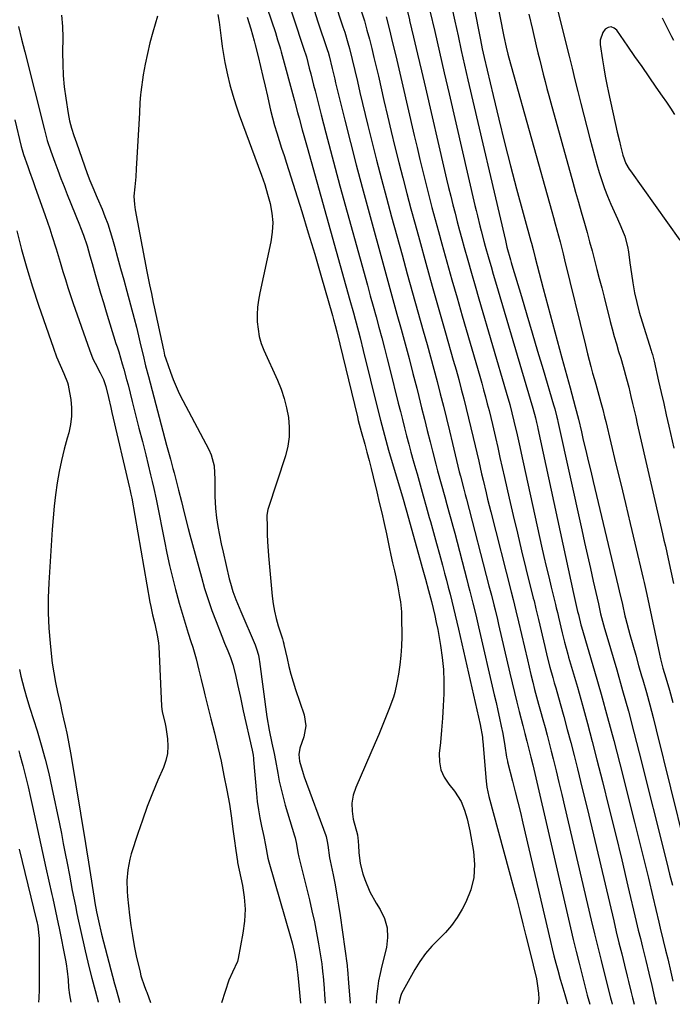
# Model space of a CAD drawing. Units: inches. Extents: x 1895532 to 1900894, y 469572 to 474908.
# Drawn here: x 1897680 to 1897910, y 469582 to 469930 of the extents above; entities that cross this region are included whole.
import ezdxf

# ---------------------------------------------------------------- set-up
doc = ezdxf.new("R2010")
doc.units = ezdxf.units.IN
doc.header["$MEASUREMENT"] = 0
doc.layers.add('7', color=7, linetype='Continuous')
doc.layers.add('8', color=7, linetype='Continuous')

msp = doc.modelspace()

# ---------------------------------------------------------------- linework, layer by layer
at = {"layer": '7', "color": 18}
for points in [[(1897781.95, 469963.67, 1894), (1897793.98, 469927.11, 1894), (1897794.59, 469925.21, 1894), (1897795.72, 469921.38, 1894), (1897796.25, 469919.46, 1894), (1897797.24, 469915.59, 1894), (1897798.17, 469911.71, 1894), (1897799.05, 469907.81, 1894), (1897799.95, 469903.92, 1894), (1897800.87, 469900.03, 1894), (1897801.8, 469896.15, 1894), (1897802.76, 469892.27, 1894), (1897804.14, 469886.69, 1894), (1897805.83, 469880.03, 1894), (1897807.54, 469873.38, 1894), (1897809.31, 469866.74, 1894), (1897811.1, 469860.11, 1894), (1897814.81, 469846.65, 1894), (1897816.66, 469839.94, 1894), (1897818.53, 469833.23, 1894), (1897820.4, 469826.52, 1894), (1897822.29, 469819.81, 1894), (1897823.62, 469815.08, 1894), (1897824.83, 469810.74, 1894), (1897826.01, 469806.39, 1894), (1897827.17, 469802.03, 1894), (1897828.3, 469797.66, 1894), (1897829.4, 469793.29, 1894), (1897830.49, 469788.91, 1894), (1897831.56, 469784.53, 1894), (1897832.61, 469780.15, 1894), (1897834.99, 469770.15, 1894), (1897835.37, 469768.61, 1894), (1897836.59, 469764.04, 1894), (1897837.1, 469762.15, 1894), (1897837.55, 469760.45, 1894), (1897845.47, 469729.96, 1894), (1897845.91, 469728.26, 1894), (1897846.35, 469726.56, 1894), (1897847.2, 469723.15, 1894), (1897847.62, 469721.44, 1894), (1897848.44, 469718.02, 1894), (1897848.85, 469716.31, 1894), (1897852.86, 469699.09, 1894), (1897853.66, 469695.7, 1894), (1897854.47, 469692.31, 1894), (1897855.31, 469688.93, 1894), (1897856.15, 469685.55, 1894), (1897857.39, 469680.65, 1894), (1897858.12, 469677.86, 1894), (1897858.86, 469675.08, 1894), (1897859.56, 469672.31, 1894), (1897860.24, 469669.53, 1894), (1897860.89, 469666.75, 1894), (1897874.16, 469609.31, 1894), (1897875.15, 469605.12, 1894), (1897876.16, 469600.94, 1894), (1897877.21, 469596.76, 1894), (1897878.29, 469592.59, 1894), (1897880.13, 469585.57, 1894), (1897881.04, 469582.39, 1894)], [(1897835.4, 469958.21, 1882), (1897842.45, 469922.47, 1882), (1897843.09, 469919.37, 1882), (1897843.79, 469916.27, 1882), (1897846.91, 469902.83, 1882), (1897848.88, 469894.57, 1882), (1897850.91, 469886.33, 1882), (1897853.03, 469878.11, 1882), (1897855.21, 469869.91, 1882), (1897860.23, 469851.48, 1882), (1897860.43, 469850.74, 1882), (1897861.02, 469848.52, 1882), (1897861.8, 469845.55, 1882), (1897864.59, 469834.78, 1882), (1897866.2, 469828.66, 1882), (1897867.83, 469822.54, 1882), (1897869.49, 469816.43, 1882), (1897871.18, 469810.33, 1882), (1897873.53, 469801.9, 1882), (1897874.13, 469799.7, 1882), (1897874.73, 469797.5, 1882), (1897875.88, 469793.08, 1882), (1897876.98, 469788.66, 1882), (1897878.05, 469784.22, 1882), (1897878.73, 469781.34, 1882), (1897879.6, 469777.69, 1882), (1897880.47, 469774.03, 1882), (1897881.34, 469770.37, 1882), (1897882.21, 469766.71, 1882), (1897891.01, 469729.73, 1882), (1897891.39, 469728.12, 1882), (1897892.49, 469723.27, 1882), (1897893.41, 469719.29, 1882), (1897893.6, 469718.54, 1882), (1897895.18, 469712.75, 1882), (1897896.18, 469709.1, 1882), (1897897.2, 469705.46, 1882), (1897898.23, 469701.83, 1882), (1897899.28, 469698.2, 1882), (1897899.72, 469696.7, 1882), (1897900.97, 469692.31, 1882), (1897902.19, 469687.92, 1882), (1897903.34, 469683.51, 1882), (1897904.46, 469679.08, 1882), (1897919.58, 469617.79, 1882)], [(1897829.25, 469948.48, 1884), (1897833.42, 469929.12, 1884), (1897834.55, 469923.94, 1884), (1897835.7, 469918.76, 1884), (1897836.87, 469913.59, 1884), (1897838.06, 469908.42, 1884), (1897851.25, 469851.67, 1884), (1897851.8, 469849.39, 1884), (1897853.05, 469844.84, 1884), (1897853.3, 469843.99, 1884), (1897853.55, 469843.14, 1884), (1897856.88, 469831.97, 1884), (1897858.8, 469825.53, 1884), (1897860.71, 469819.1, 1884), (1897862.63, 469812.67, 1884), (1897864.54, 469806.23, 1884), (1897868.24, 469793.8, 1884), (1897868.66, 469792.33, 1884), (1897869.41, 469789.38, 1884), (1897869.59, 469788.63, 1884), (1897869.76, 469787.89, 1884), (1897878.19, 469749.72, 1884), (1897879.2, 469745.17, 1884), (1897880.21, 469740.62, 1884), (1897881.23, 469736.08, 1884), (1897882.25, 469731.53, 1884), (1897884.04, 469723.61, 1884), (1897884.3, 469722.43, 1884), (1897884.83, 469720.09, 1884), (1897885.53, 469717.45, 1884), (1897886.25, 469714.81, 1884), (1897887, 469712.19, 1884), (1897890.5, 469700.26, 1884), (1897892.59, 469692.98, 1884), (1897894.62, 469685.68, 1884), (1897896.57, 469678.35, 1884), (1897898.45, 469671.01, 1884), (1897908.17, 469632.21, 1884), (1897909.15, 469628.26, 1884), (1897910.13, 469624.31, 1884)], [(1897771.55, 469945.31, 1898), (1897780.54, 469918.17, 1898), (1897780.63, 469917.89, 1898), (1897781.06, 469916.47, 1898), (1897782.1, 469912.49, 1898), (1897782.61, 469910.51, 1898), (1897783.63, 469906.53, 1898), (1897784.13, 469904.54, 1898), (1897786.3, 469896, 1898), (1897787.91, 469889.74, 1898), (1897789.54, 469883.5, 1898), (1897791.21, 469877.26, 1898), (1897792.91, 469871.03, 1898), (1897802.57, 469835.95, 1898), (1897803.59, 469832.25, 1898), (1897804.61, 469828.55, 1898), (1897805.63, 469824.84, 1898), (1897806.64, 469821.14, 1898), (1897807.64, 469817.43, 1898), (1897808.63, 469813.72, 1898), (1897809.58, 469810, 1898), (1897810.52, 469806.28, 1898), (1897813.49, 469794.35, 1898), (1897814.22, 469791.45, 1898), (1897814.95, 469788.56, 1898), (1897815.69, 469785.67, 1898), (1897816.43, 469782.78, 1898), (1897817.19, 469779.89, 1898), (1897817.96, 469777.01, 1898), (1897818.76, 469774.14, 1898), (1897819.57, 469771.27, 1898), (1897820.11, 469769.36, 1898), (1897821.2, 469765.53, 1898), (1897822.29, 469761.71, 1898), (1897823.36, 469757.88, 1898), (1897824.43, 469754.05, 1898), (1897824.83, 469752.59, 1898), (1897825.9, 469748.74, 1898), (1897826.95, 469744.9, 1898), (1897828, 469741.04, 1898), (1897829.03, 469737.19, 1898), (1897829.77, 469734.42, 1898), (1897830.43, 469731.95, 1898), (1897831.08, 469729.48, 1898), (1897831.72, 469727, 1898), (1897832.35, 469724.52, 1898), (1897832.97, 469722.04, 1898), (1897833.58, 469719.56, 1898), (1897834.17, 469717.07, 1898), (1897834.74, 469714.58, 1898), (1897842.37, 469681.02, 1898), (1897843.12, 469676.56, 1898), (1897843.2, 469675.81, 1898), (1897843.27, 469675.06, 1898), (1897844.48, 469660.98, 1898), (1897844.73, 469658.95, 1898), (1897845.45, 469655.63, 1898), (1897854.1, 469623.54, 1898), (1897855.24, 469619.27, 1898), (1897856.35, 469614.99, 1898), (1897857.43, 469610.71, 1898), (1897858.49, 469606.42, 1898), (1897860.17, 469599.51, 1898), (1897861.06, 469596.08, 1898), (1897862.21, 469591.28, 1898), (1897862.46, 469589.65, 1898), (1897862.92, 469586.26, 1898), (1897863.04, 469584.1, 1898), (1897862.77, 469582.46, 1898)], [(1897866.9, 469944.15, 1876), (1897872.69, 469920.84, 1876), (1897873.72, 469916.69, 1876), (1897874.75, 469912.53, 1876), (1897875.77, 469908.38, 1876), (1897876.79, 469904.22, 1876), (1897877.82, 469900.07, 1876), (1897878.87, 469895.92, 1876), (1897879.96, 469891.78, 1876), (1897881.06, 469887.65, 1876), (1897883.53, 469878.5, 1876), (1897884.35, 469875.67, 1876), (1897885.24, 469872.86, 1876), (1897886.24, 469870.09, 1876), (1897887.3, 469867.34, 1876), (1897888.48, 469864.52, 1876), (1897889.59, 469861.91, 1876), (1897890.73, 469859.31, 1876), (1897891.9, 469856.71, 1876), (1897893.35, 469853.29, 1876), (1897894.36, 469849.59, 1876), (1897894.66, 469847.68, 1876), (1897895.12, 469843.82, 1876), (1897895.68, 469839.97, 1876), (1897896.19, 469836.79, 1876), (1897896.83, 469833.3, 1876), (1897897.58, 469829.83, 1876), (1897898.47, 469826.39, 1876), (1897899.47, 469822.99, 1876), (1897902.66, 469812.93, 1876), (1897902.8, 469812.46, 1876), (1897903.08, 469811.53, 1876), (1897903.46, 469810.11, 1876), (1897903.69, 469809.16, 1876), (1897905.27, 469802.15, 1876), (1897906.17, 469798.16, 1876), (1897907.07, 469794.18, 1876), (1897907.96, 469790.19, 1876), (1897908.86, 469786.21, 1876), (1897910.6, 469778.48, 1876)], [(1897816.01, 469935.37, 1888), (1897817.46, 469929.52, 1888), (1897817.49, 469929.37, 1888), (1897818.9, 469923.43, 1888), (1897820.29, 469917.49, 1888), (1897821.68, 469911.54, 1888), (1897823.06, 469905.6, 1888), (1897829.8, 469876.43, 1888), (1897830.51, 469873.4, 1888), (1897831.23, 469870.37, 1888), (1897831.97, 469867.35, 1888), (1897832.72, 469864.33, 1888), (1897833.49, 469861.31, 1888), (1897834.27, 469858.3, 1888), (1897835.08, 469855.29, 1888), (1897835.9, 469852.29, 1888), (1897836.75, 469849.25, 1888), (1897838.02, 469844.73, 1888), (1897839.29, 469840.21, 1888), (1897840.59, 469835.7, 1888), (1897841.9, 469831.19, 1888), (1897851.56, 469798.2, 1888), (1897852.79, 469793.84, 1888), (1897853.55, 469790.93, 1888), (1897854.27, 469787.99, 1888), (1897855.37, 469783.12, 1888), (1897856.32, 469778.88, 1888), (1897856.79, 469776.76, 1888), (1897864.04, 469743.95, 1888), (1897864.85, 469740.31, 1888), (1897865.68, 469736.68, 1888), (1897866.54, 469733.05, 1888), (1897867.41, 469729.43, 1888), (1897868.9, 469723.29, 1888), (1897869.17, 469722.19, 1888), (1897869.58, 469720.54, 1888), (1897869.84, 469719.44, 1888), (1897869.97, 469718.88, 1888), (1897871.27, 469713.29, 1888), (1897872.07, 469710.07, 1888), (1897873.24, 469705.8, 1888), (1897873.54, 469704.74, 1888), (1897876.62, 469694.15, 1888), (1897878.43, 469687.78, 1888), (1897880.2, 469681.4, 1888), (1897881.89, 469675, 1888), (1897883.54, 469668.59, 1888), (1897885.47, 469660.93, 1888), (1897887.76, 469651.7, 1888), (1897890.03, 469642.46, 1888), (1897892.26, 469633.22, 1888), (1897894.46, 469623.97, 1888), (1897897.39, 469611.53, 1888), (1897898.12, 469608.5, 1888), (1897898.84, 469605.46, 1888), (1897899.58, 469602.43, 1888), (1897900.75, 469597.71, 1888), (1897901.81, 469593.34, 1888), (1897902.86, 469588.96, 1888), (1897903.88, 469584.58, 1888), (1897904.37, 469582.31, 1888)], [(1897694.75, 469931.21, 1908), (1897695.11, 469927.25, 1908), (1897695.22, 469923.26, 1908), (1897695.12, 469917.97, 1908), (1897695.15, 469913.93, 1908), (1897695.33, 469909.91, 1908), (1897695.71, 469905.89, 1908), (1897696.23, 469901.89, 1908), (1897697.06, 469896.56, 1908), (1897697.58, 469893.92, 1908), (1897698.28, 469891.33, 1908), (1897699.11, 469888.76, 1908), (1897699.54, 469887.49, 1908), (1897699.98, 469886.22, 1908), (1897703.81, 469875.37, 1908), (1897704.73, 469872.89, 1908), (1897705.76, 469870.44, 1908), (1897707.34, 469866.79, 1908), (1897709.02, 469862.82, 1908), (1897710.06, 469860.21, 1908), (1897711.04, 469857.58, 1908), (1897711.91, 469854.9, 1908), (1897712.71, 469852.21, 1908), (1897713.4, 469849.72, 1908), (1897714.49, 469845.76, 1908), (1897715.57, 469841.79, 1908), (1897716.65, 469837.83, 1908), (1897717.72, 469833.86, 1908), (1897720.32, 469824.18, 1908), (1897721.13, 469821.12, 1908), (1897721.9, 469818.04, 1908), (1897722.64, 469814.96, 1908), (1897723.51, 469811.23, 1908), (1897724.4, 469807.49, 1908), (1897725.35, 469803.77, 1908), (1897731.8, 469779.48, 1908), (1897732.67, 469776.22, 1908), (1897733.11, 469774.59, 1908), (1897734, 469771.33, 1908), (1897734.44, 469769.71, 1908), (1897735.3, 469766.44, 1908), (1897736.01, 469763.71, 1908), (1897737, 469759.69, 1908), (1897737.47, 469757.68, 1908), (1897738.17, 469754.76, 1908), (1897739.34, 469750.14, 1908), (1897739.96, 469747.84, 1908), (1897744.05, 469732.93, 1908), (1897745.2, 469728.97, 1908), (1897746.44, 469725.05, 1908), (1897747.79, 469721.16, 1908), (1897749.22, 469717.3, 1908), (1897751.21, 469712.15, 1908), (1897752.22, 469709.63, 1908), (1897753.35, 469706.99, 1908), (1897754.31, 469704.62, 1908), (1897755.13, 469702.21, 1908), (1897756.12, 469698.52, 1908), (1897756.83, 469695.12, 1908), (1897757.79, 469690.47, 1908), (1897758.3, 469688.15, 1908), (1897758.81, 469685.83, 1908), (1897761.96, 469671.91, 1908), (1897762.27, 469670.24, 1908), (1897762.43, 469668.98, 1908), (1897762.46, 469668.55, 1908), (1897763.47, 469656.7, 1908), (1897763.77, 469653.79, 1908), (1897764.16, 469650.9, 1908), (1897764.66, 469648.03, 1908), (1897765.24, 469645.16, 1908), (1897766.05, 469641.52, 1908), (1897766.69, 469638.42, 1908), (1897767.49, 469633.91, 1908), (1897767.82, 469632.54, 1908), (1897775.63, 469605.6, 1908), (1897776.06, 469604.04, 1908), (1897776.8, 469600.91, 1908), (1897777.48, 469597.34, 1908), (1897778.09, 469592.58, 1908), (1897778.43, 469588.99, 1908), (1897778.98, 469582.76, 1908)], [(1897749.82, 469931.43, 1904), (1897750.32, 469928.73, 1904), (1897750.45, 469927.82, 1904), (1897751, 469923.03, 1904), (1897751.37, 469920.19, 1904), (1897751.8, 469917.35, 1904), (1897752.32, 469914.54, 1904), (1897753.25, 469910.14, 1904), (1897754.13, 469906.57, 1904), (1897755.1, 469903.03, 1904), (1897756.21, 469899.53, 1904), (1897757.42, 469896.06, 1904), (1897765.28, 469874.8, 1904), (1897766.43, 469871.44, 1904), (1897767.41, 469868.02, 1904), (1897768.27, 469864.74, 1904), (1897768.9, 469861.38, 1904), (1897769.21, 469858.01, 1904), (1897769.04, 469854.63, 1904), (1897768.56, 469851.24, 1904), (1897764.67, 469833.27, 1904), (1897764.21, 469830.72, 1904), (1897763.89, 469828.15, 1904), (1897763.77, 469825.57, 1904), (1897763.77, 469822.98, 1904), (1897764.02, 469820.41, 1904), (1897764.46, 469817.89, 1904), (1897765.19, 469815.44, 1904), (1897766.11, 469813.03, 1904), (1897770.88, 469802.44, 1904), (1897772.16, 469799.24, 1904), (1897773.27, 469795.98, 1904), (1897774.11, 469792.65, 1904), (1897774.77, 469789.26, 1904), (1897775.05, 469785.86, 1904), (1897775.01, 469782.48, 1904), (1897774.5, 469779.14, 1904), (1897773.67, 469775.82, 1904), (1897767.59, 469757.17, 1904), (1897767.5, 469756.88, 1904), (1897767.34, 469756.3, 1904), (1897767.19, 469755.42, 1904), (1897767.16, 469754.82, 1904), (1897767.22, 469750.45, 1904), (1897767.28, 469747.97, 1904), (1897767.38, 469745.49, 1904), (1897767.73, 469740.54, 1904), (1897769.04, 469726.21, 1904), (1897769.37, 469723.57, 1904), (1897769.81, 469720.96, 1904), (1897770.43, 469718.38, 1904), (1897771.17, 469715.83, 1904), (1897772.65, 469711.25, 1904), (1897772.94, 469710.25, 1904), (1897773.13, 469709.48, 1904), (1897773.18, 469709.22, 1904), (1897774.29, 469704.23, 1904), (1897774.94, 469701.49, 1904), (1897775.65, 469698.77, 1904), (1897776.45, 469696.07, 1904), (1897777.29, 469693.38, 1904), (1897780.28, 469684.43, 1904), (1897780.87, 469680.51, 1904), (1897780.12, 469676.62, 1904), (1897778.75, 469672.71, 1904), (1897778.42, 469670.39, 1904), (1897778.67, 469668.08, 1904), (1897779.9, 469663.72, 1904), (1897780.31, 469662.56, 1904), (1897787.91, 469641.89, 1904), (1897788.05, 469641.48, 1904), (1897788.46, 469639.77, 1904), (1897788.65, 469638.46, 1904), (1897789.27, 469633.98, 1904), (1897789.47, 469632.91, 1904), (1897790.49, 469627.94, 1904), (1897791.18, 469624.39, 1904), (1897791.83, 469620.83, 1904), (1897792.41, 469617.26, 1904), (1897792.95, 469613.68, 1904), (1897795.43, 469596.04, 1904), (1897795.5, 469595.56, 1904), (1897795.6, 469594.6, 1904), (1897795.95, 469589.89, 1904), (1897796.49, 469582.7, 1904)], [(1897783.3, 469934.51, 1896), (1897785.04, 469929.23, 1896), (1897788.51, 469918.74, 1896), (1897788.71, 469918.12, 1896), (1897789.08, 469916.86, 1896), (1897790.18, 469912.41, 1896), (1897791.08, 469908.59, 1896), (1897791.39, 469907.31, 1896), (1897794.65, 469894.12, 1896), (1897796.62, 469886.26, 1896), (1897798.64, 469878.41, 1896), (1897800.71, 469870.57, 1896), (1897802.82, 469862.75, 1896), (1897808.71, 469841.3, 1896), (1897810.14, 469836.09, 1896), (1897811.57, 469830.89, 1896), (1897813.01, 469825.68, 1896), (1897814.46, 469820.48, 1896), (1897815.88, 469815.27, 1896), (1897817.28, 469810.06, 1896), (1897818.65, 469804.83, 1896), (1897819.99, 469799.6, 1896), (1897820.72, 469796.71, 1896), (1897821.72, 469792.73, 1896), (1897822.72, 469788.74, 1896), (1897823.72, 469784.75, 1896), (1897824.72, 469780.76, 1896), (1897825.56, 469777.38, 1896), (1897826.73, 469772.78, 1896), (1897827.35, 469770.49, 1896), (1897828.61, 469765.92, 1896), (1897829.87, 469761.35, 1896), (1897830.64, 469758.57, 1896), (1897831.33, 469756.04, 1896), (1897832.02, 469753.51, 1896), (1897832.69, 469750.98, 1896), (1897833.37, 469748.44, 1896), (1897837.64, 469732.19, 1896), (1897838.18, 469730.1, 1896), (1897838.72, 469728.01, 1896), (1897839.78, 469723.83, 1896), (1897840.81, 469719.64, 1896), (1897841.8, 469715.45, 1896), (1897847.35, 469691.46, 1896), (1897847.97, 469688.71, 1896), (1897848.59, 469685.96, 1896), (1897849.18, 469683.21, 1896), (1897849.76, 469680.46, 1896), (1897850.32, 469677.77, 1896), (1897851.1, 469673.51, 1896), (1897851.7, 469669.44, 1896), (1897851.96, 469668.11, 1896), (1897852.01, 469667.89, 1896), (1897853.79, 469660.98, 1896), (1897854.72, 469657.3, 1896), (1897855.64, 469653.62, 1896), (1897856.53, 469649.93, 1896), (1897857.41, 469646.24, 1896), (1897867.17, 469604.44, 1896), (1897867.77, 469601.91, 1896), (1897868.39, 469599.39, 1896), (1897869.04, 469596.87, 1896), (1897869.71, 469594.36, 1896), (1897870.59, 469591.14, 1896), (1897871.1, 469589.34, 1896), (1897872.16, 469585.76, 1896), (1897873.16, 469582.42, 1896)], [(1897800.57, 469932.4, 1892), (1897801.53, 469929.19, 1892), (1897802.43, 469925.96, 1892), (1897803.29, 469922.72, 1892), (1897804.11, 469919.47, 1892), (1897804.91, 469916.22, 1892), (1897805.69, 469912.96, 1892), (1897806.45, 469909.7, 1892), (1897808.42, 469901.11, 1892), (1897809.69, 469895.64, 1892), (1897810.99, 469890.17, 1892), (1897812.31, 469884.7, 1892), (1897813.66, 469879.24, 1892), (1897815.04, 469873.8, 1892), (1897816.45, 469868.35, 1892), (1897817.9, 469862.92, 1892), (1897819.38, 469857.5, 1892), (1897820.91, 469851.94, 1892), (1897823.18, 469843.75, 1892), (1897825.47, 469835.56, 1892), (1897827.78, 469827.38, 1892), (1897830.11, 469819.2, 1892), (1897832.89, 469809.47, 1892), (1897833.84, 469806.09, 1892), (1897834.78, 469802.7, 1892), (1897835.69, 469799.31, 1892), (1897836.58, 469795.91, 1892), (1897837.44, 469792.5, 1892), (1897838.28, 469789.09, 1892), (1897839.1, 469785.68, 1892), (1897839.9, 469782.25, 1892), (1897841.83, 469773.85, 1892), (1897842.87, 469769.38, 1892), (1897843.39, 469767.14, 1892), (1897844.45, 469762.68, 1892), (1897844.99, 469760.45, 1892), (1897846.11, 469755.99, 1892), (1897853.3, 469727.74, 1892), (1897853.96, 469725.1, 1892), (1897854.94, 469721.14, 1892), (1897855.89, 469717.17, 1892), (1897859.01, 469703.79, 1892), (1897859.63, 469701.19, 1892), (1897860.26, 469698.59, 1892), (1897860.91, 469695.99, 1892), (1897861.57, 469693.4, 1892), (1897862.26, 469690.81, 1892), (1897862.95, 469688.23, 1892), (1897863.65, 469685.65, 1892), (1897864.47, 469682.71, 1892), (1897865.23, 469679.95, 1892), (1897865.98, 469677.19, 1892), (1897866.7, 469674.42, 1892), (1897867.4, 469671.64, 1892), (1897868.1, 469668.87, 1892), (1897869.12, 469664.7, 1892), (1897870.14, 469660.54, 1892), (1897871.14, 469656.36, 1892), (1897872.12, 469652.19, 1892), (1897881.51, 469611.97, 1892), (1897882.64, 469607.21, 1892), (1897883.79, 469602.46, 1892), (1897884.97, 469597.71, 1892), (1897886.17, 469592.97, 1892), (1897888.3, 469584.64, 1892), (1897888.75, 469582.92, 1892), (1897888.89, 469582.36, 1892)], [(1897824.66, 469932.76, 1886), (1897826.33, 469925.44, 1886), (1897828, 469918.13, 1886), (1897829.68, 469910.81, 1886), (1897831.37, 469903.5, 1886), (1897840.51, 469864.06, 1886), (1897840.94, 469862.26, 1886), (1897841.37, 469860.46, 1886), (1897842.26, 469856.86, 1886), (1897842.72, 469855.07, 1886), (1897843.67, 469851.49, 1886), (1897844.16, 469849.7, 1886), (1897845.42, 469845.21, 1886), (1897846.18, 469842.53, 1886), (1897846.96, 469839.85, 1886), (1897847.74, 469837.17, 1886), (1897860.96, 469792.54, 1886), (1897861.86, 469789.16, 1886), (1897862.23, 469787.55, 1886), (1897862.54, 469786.14, 1886), (1897862.69, 469785.44, 1886), (1897875.26, 469727.24, 1886), (1897876, 469723.98, 1886), (1897876.73, 469720.9, 1886), (1897877.01, 469719.74, 1886), (1897877.91, 469716.13, 1886), (1897878, 469715.81, 1886), (1897878.09, 469715.49, 1886), (1897882.68, 469699.84, 1886), (1897885.02, 469691.68, 1886), (1897887.3, 469683.51, 1886), (1897889.49, 469675.31, 1886), (1897891.61, 469667.09, 1886), (1897896.79, 469646.58, 1886), (1897898.44, 469639.99, 1886), (1897900.07, 469633.39, 1886), (1897901.66, 469626.79, 1886), (1897903.24, 469620.18, 1886), (1897905.35, 469611.3, 1886), (1897905.86, 469609.13, 1886), (1897906.91, 469604.8, 1886), (1897907.74, 469601.44, 1886), (1897908.5, 469598.31, 1886), (1897909.6, 469593.61, 1886), (1897910.29, 469590.47, 1886)], [(1897859.56, 469931.49, 1878), (1897860.82, 469926.12, 1878), (1897862.15, 469920.43, 1878), (1897862.74, 469917.9, 1878), (1897863.35, 469915.38, 1878), (1897863.97, 469912.87, 1878), (1897864.6, 469910.35, 1878), (1897865.25, 469907.84, 1878), (1897865.9, 469905.33, 1878), (1897866.58, 469902.83, 1878), (1897867.26, 469900.33, 1878), (1897875.05, 469872.26, 1878), (1897876.03, 469868.77, 1878), (1897877.01, 469865.27, 1878), (1897877.99, 469861.78, 1878), (1897879.13, 469857.78, 1878), (1897880.05, 469854.54, 1878), (1897880.95, 469851.3, 1878), (1897881.82, 469848.04, 1878), (1897882.68, 469844.79, 1878), (1897883.53, 469841.53, 1878), (1897884.37, 469838.26, 1878), (1897885.21, 469835, 1878), (1897886.05, 469831.74, 1878), (1897888.24, 469823.19, 1878), (1897888.94, 469820.53, 1878), (1897889.66, 469817.87, 1878), (1897890.42, 469815.22, 1878), (1897891.19, 469812.57, 1878), (1897891.9, 469810.19, 1878), (1897892.75, 469807.29, 1878), (1897893.98, 469802.92, 1878), (1897894.73, 469800, 1878), (1897895.52, 469796.67, 1878), (1897896.09, 469794.27, 1878), (1897897.2, 469789.47, 1878), (1897897.75, 469787.07, 1878), (1897906.65, 469748.26, 1878), (1897907.15, 469746.07, 1878), (1897907.65, 469743.87, 1878), (1897908.64, 469739.48, 1878), (1897909.61, 469735.08, 1878), (1897910.58, 469730.68, 1878)], [(1897728.59, 469930.81, 1906), (1897726.93, 469925.18, 1906), (1897725.91, 469921.46, 1906), (1897725, 469917.71, 1906), (1897724.24, 469913.92, 1906), (1897723.58, 469910.12, 1906), (1897722.65, 469903.98, 1906), (1897722.53, 469903.08, 1906), (1897722.37, 469900.37, 1906), (1897722.26, 469896.74, 1906), (1897721.54, 469884.84, 1906), (1897721.32, 469880.9, 1906), (1897721.11, 469876.96, 1906), (1897720.96, 469874.2, 1906), (1897720.56, 469870.7, 1906), (1897720.27, 469867.39, 1906), (1897720.44, 469864.47, 1906), (1897720.58, 469863.5, 1906), (1897720.74, 469862.54, 1906), (1897724.87, 469840.78, 1906), (1897725.79, 469836.1, 1906), (1897726.42, 469832.98, 1906), (1897727.08, 469829.87, 1906), (1897727.41, 469828.31, 1906), (1897730.68, 469813.17, 1906), (1897730.78, 469812.7, 1906), (1897731.1, 469811.31, 1906), (1897731.48, 469809.93, 1906), (1897733.12, 469805.24, 1906), (1897734.08, 469802.7, 1906), (1897735.11, 469800.19, 1906), (1897736.26, 469797.73, 1906), (1897737.48, 469795.3, 1906), (1897746.65, 469778.02, 1906), (1897747.5, 469776.13, 1906), (1897748.56, 469772.18, 1906), (1897748.85, 469767.37, 1906), (1897748.83, 469764.46, 1906), (1897748.74, 469761.55, 1906), (1897749.01, 469757.2, 1906), (1897749.44, 469753.93, 1906), (1897749.9, 469750.86, 1906), (1897750.41, 469747.81, 1906), (1897751.02, 469744.76, 1906), (1897751.69, 469741.73, 1906), (1897753.9, 469732.34, 1906), (1897754.28, 469730.86, 1906), (1897755.16, 469727.94, 1906), (1897756.19, 469725.07, 1906), (1897757.91, 469720.83, 1906), (1897762.98, 469709.12, 1906), (1897763.54, 469707.68, 1906), (1897764.18, 469705.45, 1906), (1897764.48, 469703.94, 1906), (1897764.6, 469703.17, 1906), (1897767.13, 469683.76, 1906), (1897767.92, 469679.05, 1906), (1897768.95, 469674.38, 1906), (1897769.74, 469670.72, 1906), (1897770.22, 469668.26, 1906), (1897770.99, 469663.8, 1906), (1897771.53, 469660.96, 1906), (1897772.14, 469658.14, 1906), (1897772.85, 469655.34, 1906), (1897773.63, 469652.56, 1906), (1897776.89, 469641.7, 1906), (1897777.1, 469640.97, 1906), (1897777.6, 469638.79, 1906), (1897778.1, 469635.83, 1906), (1897778.37, 469634.25, 1906), (1897778.71, 469632.74, 1906), (1897782.13, 469619.12, 1906), (1897783.04, 469615.28, 1906), (1897783.89, 469611.43, 1906), (1897784.64, 469607.55, 1906), (1897785.33, 469603.66, 1906), (1897786.38, 469597.29, 1906), (1897786.49, 469596.57, 1906), (1897786.68, 469595.14, 1906), (1897786.9, 469592.99, 1906), (1897786.96, 469592.27, 1906), (1897787.33, 469587.85, 1906), (1897787.5, 469585.77, 1906), (1897787.75, 469582.73, 1906)], [(1897760.25, 469930.53, 1902), (1897761.53, 469926.36, 1902), (1897762.69, 469922.15, 1902), (1897763.04, 469920.74, 1902), (1897764.05, 469916.59, 1902), (1897764.89, 469913.1, 1902), (1897765.71, 469909.61, 1902), (1897766.52, 469906.11, 1902), (1897767.32, 469902.61, 1902), (1897767.81, 469900.43, 1902), (1897768.46, 469897.71, 1902), (1897769.14, 469895.01, 1902), (1897769.89, 469892.32, 1902), (1897770.69, 469889.64, 1902), (1897771.52, 469886.98, 1902), (1897772.35, 469884.31, 1902), (1897773.19, 469881.65, 1902), (1897774.03, 469878.99, 1902), (1897777.1, 469869.39, 1902), (1897779.44, 469861.92, 1902), (1897781.75, 469854.44, 1902), (1897784, 469846.94, 1902), (1897786.2, 469839.43, 1902), (1897790.28, 469825.3, 1902), (1897790.68, 469823.86, 1902), (1897791.26, 469821.71, 1902), (1897791.8, 469819.54, 1902), (1897799.05, 469789.5, 1902), (1897799.37, 469788.2, 1902), (1897800.42, 469784.3, 1902), (1897801.65, 469779.88, 1902), (1897802.43, 469777.02, 1902), (1897803.19, 469774.15, 1902), (1897803.91, 469771.27, 1902), (1897804.62, 469768.39, 1902), (1897805.9, 469763.05, 1902), (1897806.77, 469759.35, 1902), (1897807.63, 469755.64, 1902), (1897808.46, 469751.93, 1902), (1897809.27, 469748.22, 1902), (1897810.27, 469743.59, 1902), (1897810.88, 469740.78, 1902), (1897811.49, 469737.98, 1902), (1897812.1, 469735.17, 1902), (1897812.56, 469733.07, 1902), (1897813.29, 469729.56, 1902), (1897813.97, 469726.04, 1902), (1897814.25, 469724.27, 1902), (1897814.58, 469720.71, 1902), (1897814.64, 469718.92, 1902), (1897814.69, 469711.99, 1902), (1897814.62, 469708.68, 1902), (1897814.43, 469705.37, 1902), (1897814.06, 469702.09, 1902), (1897813.57, 469698.81, 1902), (1897813.01, 469695.68, 1902), (1897812.25, 469692.32, 1902), (1897811.75, 469690.67, 1902), (1897810.15, 469686.31, 1902), (1897809, 469683.34, 1902), (1897807.82, 469680.38, 1902), (1897806.6, 469677.44, 1902), (1897805.35, 469674.51, 1902), (1897798.48, 469658.77, 1902), (1897797.61, 469656.03, 1902), (1897797.11, 469653.26, 1902), (1897797.18, 469650.45, 1902), (1897797.63, 469647.61, 1902), (1897799.07, 469642.13, 1902), (1897799.14, 469641.87, 1902), (1897799.25, 469641.09, 1902), (1897799.4, 469638.36, 1902), (1897799.58, 469635.81, 1902), (1897800.1, 469632.02, 1902), (1897801.03, 469628.33, 1902), (1897801.69, 469626.32, 1902), (1897803.4, 469622.01, 1902), (1897805.64, 469617.95, 1902), (1897807.09, 469615.7, 1902), (1897808.59, 469612.53, 1902), (1897809.55, 469609.27, 1902), (1897809.69, 469605.88, 1902), (1897809.27, 469602.4, 1902), (1897807.65, 469595.91, 1902), (1897807.05, 469593.22, 1902), (1897806.53, 469590.53, 1902), (1897806.14, 469587.81, 1902), (1897805.83, 469585.08, 1902), (1897805.7, 469582.66, 1902)], [(1897910.61, 469922.23, 1876), (1897909.91, 469923.59, 1876), (1897906.61, 469930.17, 1876)], [(1897910.98, 469896.21, 1874), (1897909.57, 469898.34, 1874), (1897908.14, 469900.46, 1874), (1897906.7, 469902.57, 1874), (1897904.45, 469905.82, 1874), (1897901.95, 469909.44, 1874), (1897899.44, 469913.06, 1874), (1897896.94, 469916.67, 1874), (1897894.43, 469920.29, 1874), (1897890.52, 469925.91, 1874), (1897889.56, 469926.66, 1874), (1897888.58, 469927.04, 1874), (1897887.53, 469926.84, 1874), (1897886.46, 469926.27, 1874), (1897885.57, 469925.07, 1874), (1897884.68, 469922.39, 1874), (1897884.69, 469920.89, 1874), (1897885.51, 469915.47, 1874), (1897885.98, 469912.56, 1874), (1897886.48, 469909.67, 1874), (1897887.05, 469906.78, 1874), (1897887.65, 469903.9, 1874), (1897890.72, 469889.98, 1874), (1897891.46, 469886.74, 1874), (1897891.86, 469885.12, 1874), (1897892.7, 469881.78, 1874), (1897893.77, 469878.88, 1874), (1897894.91, 469876.87, 1874), (1897895.35, 469876.23, 1874), (1897912.74, 469851.89, 1874)], [(1897678.22, 469894.32, 1912), (1897680.53, 469884.9, 1912), (1897680.83, 469883.73, 1912), (1897681.34, 469882, 1912), (1897682.82, 469877.87, 1912), (1897683.47, 469876.09, 1912), (1897684.75, 469872.53, 1912), (1897685.38, 469870.75, 1912), (1897688.98, 469860.55, 1912), (1897690.58, 469855.86, 1912), (1897691.34, 469853.51, 1912), (1897692.81, 469848.77, 1912), (1897694.25, 469844.03, 1912), (1897695.24, 469840.76, 1912), (1897696.11, 469837.95, 1912), (1897697, 469835.14, 1912), (1897697.93, 469832.34, 1912), (1897698.88, 469829.55, 1912), (1897704.57, 469813.11, 1912), (1897705.82, 469809.94, 1912), (1897706.55, 469808.4, 1912), (1897708.34, 469805.03, 1912), (1897709.48, 469802.69, 1912), (1897710.31, 469800.24, 1912), (1897711.28, 469796.28, 1912), (1897712.12, 469792.8, 1912), (1897712.53, 469791.05, 1912), (1897718.75, 469764.45, 1912), (1897718.85, 469764.01, 1912), (1897719.23, 469762.23, 1912), (1897719.47, 469760.89, 1912), (1897725.9, 469724.13, 1912), (1897726.17, 469722.66, 1912), (1897726.8, 469719.73, 1912), (1897727.6, 469716.49, 1912), (1897728.63, 469711.96, 1912), (1897728.93, 469709.66, 1912), (1897729.02, 469708.5, 1912), (1897729.97, 469687.41, 1912), (1897730.06, 469686.36, 1912), (1897730.2, 469685.58, 1912), (1897731.29, 469681.25, 1912), (1897731.5, 469680.08, 1912), (1897732.08, 469675.97, 1912), (1897732.22, 469673.36, 1912), (1897732.08, 469670.79, 1912), (1897731.51, 469668.27, 1912), (1897730.67, 469665.79, 1912), (1897728.75, 469661.41, 1912), (1897726.8, 469656.75, 1912), (1897724.95, 469652.05, 1912), (1897723.24, 469647.29, 1912), (1897721.63, 469642.5, 1912), (1897719.35, 469635.33, 1912), (1897718.83, 469633.51, 1912), (1897718.11, 469629.79, 1912), (1897717.82, 469626, 1912), (1897717.88, 469622.2, 1912), (1897718.03, 469620.3, 1912), (1897718.73, 469613.74, 1912), (1897719.18, 469610.13, 1912), (1897719.71, 469606.53, 1912), (1897720.37, 469602.96, 1912), (1897721.11, 469599.39, 1912), (1897722.41, 469593.65, 1912), (1897722.74, 469592.3, 1912), (1897723.97, 469588.63, 1912), (1897724.57, 469587.11, 1912), (1897724.76, 469586.6, 1912), (1897726.07, 469582.95, 1912)], [(1897678.93, 469855.13, 1914), (1897680.63, 469848.5, 1914), (1897682.46, 469841.9, 1914), (1897684.48, 469835.37, 1914), (1897686.63, 469828.87, 1914), (1897691.87, 469813.73, 1914), (1897692.99, 469810.71, 1914), (1897694.26, 469807.75, 1914), (1897695.58, 469804.8, 1914), (1897696.86, 469801.63, 1914), (1897697.07, 469800.8, 1914), (1897697.24, 469799.97, 1914), (1897697.96, 469795.68, 1914), (1897698.25, 469792.7, 1914), (1897698.28, 469789.74, 1914), (1897697.91, 469786.8, 1914), (1897697.27, 469783.88, 1914), (1897696.72, 469781.95, 1914), (1897695.67, 469778.06, 1914), (1897694.73, 469774.15, 1914), (1897693.94, 469770.2, 1914), (1897693.25, 469766.23, 1914), (1897692.66, 469762.03, 1914), (1897692.17, 469757.96, 1914), (1897691.78, 469753.87, 1914), (1897691.46, 469749.78, 1914), (1897690.26, 469730.97, 1914), (1897690.06, 469725.65, 1914), (1897690.03, 469720.34, 1914), (1897690.27, 469715.03, 1914), (1897690.69, 469709.73, 1914), (1897691.07, 469706.05, 1914), (1897691.49, 469702.6, 1914), (1897692, 469699.17, 1914), (1897692.63, 469695.76, 1914), (1897693.35, 469692.36, 1914), (1897694.32, 469688.1, 1914), (1897694.9, 469685.58, 1914), (1897695.47, 469683.05, 1914), (1897696.03, 469680.53, 1914), (1897696.58, 469678, 1914), (1897697.09, 469675.46, 1914), (1897697.57, 469672.92, 1914), (1897698.01, 469670.37, 1914), (1897703.24, 469639.07, 1914), (1897703.6, 469636.85, 1914), (1897704.27, 469632.4, 1914), (1897704.61, 469630.18, 1914), (1897706.23, 469619.72, 1914), (1897706.49, 469618.12, 1914), (1897707.07, 469614.92, 1914), (1897707.73, 469611.74, 1914), (1897708.86, 469607, 1914), (1897713.42, 469589.53, 1914), (1897713.52, 469589.13, 1914), (1897713.74, 469588.34, 1914), (1897715.02, 469583.72, 1914), (1897715.21, 469582.99, 1914)], [(1897679.86, 469700.36, 1916), (1897680.43, 469698.03, 1916), (1897681.55, 469693.58, 1916), (1897681.74, 469692.8, 1916), (1897682.37, 469690.65, 1916), (1897683.56, 469686.75, 1916), (1897686.1, 469678.76, 1916), (1897687.6, 469673.77, 1916), (1897688.99, 469668.75, 1916), (1897690.23, 469663.7, 1916), (1897691.36, 469658.61, 1916), (1897693.97, 469645.97, 1916), (1897694.67, 469642.5, 1916), (1897695.36, 469639.03, 1916), (1897696.04, 469635.55, 1916), (1897696.7, 469632.07, 1916), (1897697.5, 469627.8, 1916), (1897698.02, 469625.11, 1916), (1897698.54, 469622.42, 1916), (1897699.07, 469619.74, 1916), (1897699.61, 469617.05, 1916), (1897700.17, 469614.37, 1916), (1897700.74, 469611.69, 1916), (1897701.32, 469609.01, 1916), (1897703.08, 469601.11, 1916), (1897703.52, 469599.15, 1916), (1897704.46, 469595.23, 1916), (1897705.4, 469591.57, 1916), (1897706.57, 469587.22, 1916), (1897707.67, 469583.23, 1916), (1897707.72, 469583.02, 1916)], [(1897679.63, 469671.67, 1918), (1897680.02, 469670.31, 1918), (1897681.05, 469666.57, 1918), (1897682.03, 469662.81, 1918), (1897682.95, 469659.04, 1918), (1897683.82, 469655.26, 1918), (1897684.53, 469652.06, 1918), (1897685.72, 469646.68, 1918), (1897686.9, 469641.29, 1918), (1897688.08, 469635.89, 1918), (1897689.26, 469630.5, 1918), (1897691.32, 469621.07, 1918), (1897691.65, 469619.58, 1918), (1897692.64, 469615.11, 1918), (1897693.6, 469610.64, 1918), (1897693.9, 469609.14, 1918), (1897696.16, 469597.91, 1918), (1897696.4, 469596.6, 1918), (1897696.78, 469593.98, 1918), (1897697.08, 469590.88, 1918), (1897697.25, 469588.28, 1918), (1897697.52, 469585.7, 1918), (1897698.02, 469583.05, 1918)]]:
    msp.add_polyline3d(points, dxfattribs=at)
at = {"layer": '8', "color": 18}
for points in [[(1897843.83, 469957.77, 1880), (1897849.59, 469929.09, 1880), (1897850.34, 469925.46, 1880), (1897850.72, 469923.65, 1880), (1897851.53, 469919.9, 1880), (1897852.11, 469917.38, 1880), (1897853, 469914.04, 1880), (1897853.23, 469913.2, 1880), (1897867.64, 469861.89, 1880), (1897868.23, 469859.77, 1880), (1897868.81, 469857.65, 1880), (1897869.97, 469853.4, 1880), (1897870.53, 469851.27, 1880), (1897871.63, 469847.01, 1880), (1897872.15, 469844.88, 1880), (1897879.51, 469814.76, 1880), (1897880.26, 469811.75, 1880), (1897881.38, 469807.31, 1880), (1897882.01, 469804.97, 1880), (1897882.67, 469802.63, 1880), (1897882.89, 469801.85, 1880), (1897883.11, 469801.07, 1880), (1897884.93, 469794.56, 1880), (1897885.6, 469792.07, 1880), (1897886.22, 469789.57, 1880), (1897886.42, 469788.73, 1880), (1897886.62, 469787.9, 1880), (1897890.24, 469772.79, 1880), (1897891.91, 469765.84, 1880), (1897893.57, 469758.9, 1880), (1897895.23, 469751.95, 1880), (1897896.9, 469745, 1880), (1897899.87, 469732.53, 1880), (1897900.2, 469731.1, 1880), (1897900.66, 469728.95, 1880), (1897901.12, 469726.8, 1880), (1897905.61, 469705.79, 1880), (1897905.99, 469704.14, 1880), (1897906.82, 469700.86, 1880), (1897907.81, 469697.42, 1880), (1897909.08, 469693.09, 1880), (1897910.27, 469688.74, 1880)], [(1897767.29, 469933.71, 1900), (1897770.14, 469925.07, 1900), (1897770.94, 469922.55, 1900), (1897771.7, 469920.01, 1900), (1897771.94, 469919.17, 1900), (1897772.17, 469918.32, 1900), (1897776.87, 469900.92, 1900), (1897777.96, 469896.85, 1900), (1897778.51, 469894.82, 1900), (1897779.61, 469890.75, 1900), (1897780.17, 469888.72, 1900), (1897781.3, 469884.66, 1900), (1897796.42, 469830.62, 1900), (1897797.65, 469826.21, 1900), (1897798.25, 469824, 1900), (1897799.43, 469819.58, 1900), (1897800.01, 469817.36, 1900), (1897801.13, 469812.92, 1900), (1897806.27, 469791.94, 1900), (1897807.17, 469788.38, 1900), (1897807.63, 469786.6, 1900), (1897808.58, 469783.05, 1900), (1897809.57, 469779.52, 1900), (1897810.08, 469777.75, 1900), (1897814.48, 469762.79, 1900), (1897814.92, 469761.29, 1900), (1897816.21, 469756.77, 1900), (1897821.18, 469739, 1900), (1897821.92, 469736.32, 1900), (1897823.04, 469732.29, 1900), (1897824.12, 469728.26, 1900), (1897825.14, 469724.41, 1900), (1897825.77, 469721.94, 1900), (1897826.35, 469719.46, 1900), (1897826.88, 469716.97, 1900), (1897827.37, 469714.46, 1900), (1897828.39, 469708.88, 1900), (1897829.01, 469704.65, 1900), (1897829.45, 469700.39, 1900), (1897829.59, 469696.12, 1900), (1897829.53, 469691.84, 1900), (1897829.3, 469687.54, 1900), (1897829.02, 469683.25, 1900), (1897828.69, 469678.97, 1900), (1897828.31, 469674.69, 1900), (1897827.94, 469670.73, 1900), (1897828.02, 469667.8, 1900), (1897828.52, 469665.01, 1900), (1897829.67, 469662.41, 1900), (1897831.25, 469659.94, 1900), (1897833.28, 469657.48, 1900), (1897835.62, 469653.84, 1900), (1897836.88, 469650.81, 1900), (1897837.81, 469647.71, 1900), (1897838.29, 469645.61, 1900), (1897838.5, 469644.55, 1900), (1897838.71, 469643.49, 1900), (1897840.03, 469636.22, 1900), (1897840.39, 469631.6, 1900), (1897840.16, 469627.07, 1900), (1897839.02, 469622.68, 1900), (1897837.29, 469618.38, 1900), (1897835.97, 469615.86, 1900), (1897834.23, 469612.94, 1900), (1897832.3, 469610.16, 1900), (1897830.09, 469607.6, 1900), (1897827.69, 469605.18, 1900), (1897825.28, 469602.77, 1900), (1897823.05, 469600.22, 1900), (1897821.09, 469597.46, 1900), (1897819.3, 469594.56, 1900), (1897814.66, 469586.12, 1900), (1897814.33, 469585.42, 1900), (1897813.75, 469583.19, 1900), (1897813.74, 469582.63, 1900)], [(1897809.19, 469930.6, 1890), (1897810.37, 469926.03, 1890), (1897811.49, 469921.44, 1890), (1897812.6, 469916.85, 1890), (1897813.68, 469912.26, 1890), (1897814.75, 469907.66, 1890), (1897819.1, 469888.78, 1890), (1897820.09, 469884.53, 1890), (1897821.1, 469880.27, 1890), (1897822.14, 469876.03, 1890), (1897823.19, 469871.79, 1890), (1897824.27, 469867.55, 1890), (1897825.37, 469863.32, 1890), (1897826.5, 469859.1, 1890), (1897827.65, 469854.89, 1890), (1897828.83, 469850.59, 1890), (1897830.61, 469844.24, 1890), (1897832.39, 469837.89, 1890), (1897834.2, 469831.54, 1890), (1897836.02, 469825.2, 1890), (1897842.2, 469803.85, 1890), (1897842.89, 469801.43, 1890), (1897843.57, 469799.01, 1890), (1897844.23, 469796.58, 1890), (1897844.87, 469794.15, 1890), (1897845.49, 469791.72, 1890), (1897846.1, 469789.28, 1890), (1897846.68, 469786.83, 1890), (1897847.74, 469782.23, 1890), (1897848.54, 469778.7, 1890), (1897849.34, 469775.17, 1890), (1897850.14, 469771.64, 1890), (1897850.94, 469768.12, 1890), (1897852.59, 469760.88, 1890), (1897854.02, 469754.66, 1890), (1897855.48, 469748.44, 1890), (1897856.97, 469742.24, 1890), (1897858.49, 469736.04, 1890), (1897861.1, 469725.52, 1890), (1897861.34, 469724.58, 1890), (1897862.03, 469721.77, 1890), (1897862.93, 469718.03, 1890), (1897865.14, 469708.53, 1890), (1897866.03, 469704.86, 1890), (1897866.97, 469701.21, 1890), (1897867.96, 469697.57, 1890), (1897868.46, 469695.75, 1890), (1897868.98, 469693.94, 1890), (1897870.55, 469688.44, 1890), (1897871.84, 469683.87, 1890), (1897873.09, 469679.29, 1890), (1897874.3, 469674.7, 1890), (1897875.47, 469670.11, 1890), (1897876.65, 469665.42, 1890), (1897878.37, 469658.47, 1890), (1897880.07, 469651.51, 1890), (1897881.75, 469644.55, 1890), (1897883.4, 469637.58, 1890), (1897889.45, 469611.76, 1890), (1897890.37, 469607.86, 1890), (1897891.31, 469603.96, 1890), (1897892.26, 469600.06, 1890), (1897893.23, 469596.17, 1890), (1897894.22, 469592.22, 1890), (1897894.69, 469590.3, 1890), (1897895.64, 469586.47, 1890), (1897896.12, 469584.55, 1890), (1897896.66, 469582.33, 1890)], [(1897679.52, 469927.21, 1910), (1897680.66, 469922.74, 1910), (1897681.78, 469918.27, 1910), (1897688.69, 469890.72, 1910), (1897688.93, 469889.77, 1910), (1897689.73, 469886.96, 1910), (1897690.97, 469883.25, 1910), (1897692.39, 469879.34, 1910), (1897693.45, 469876.47, 1910), (1897694.53, 469873.61, 1910), (1897695.64, 469870.76, 1910), (1897696.77, 469867.91, 1910), (1897701.09, 469857.22, 1910), (1897701.46, 469856.3, 1910), (1897702.52, 469853.54, 1910), (1897703.77, 469849.79, 1910), (1897704.77, 469846.33, 1910), (1897705.53, 469843.65, 1910), (1897706.63, 469839.74, 1910), (1897707.56, 469836.45, 1910), (1897708.52, 469833.16, 1910), (1897709.5, 469829.88, 1910), (1897710.49, 469826.6, 1910), (1897713.94, 469815.39, 1910), (1897714.31, 469814.21, 1910), (1897714.89, 469812.44, 1910), (1897716.17, 469808.18, 1910), (1897716.69, 469806.35, 1910), (1897717.7, 469802.66, 1910), (1897718.18, 469800.81, 1910), (1897719.68, 469794.9, 1910), (1897720.87, 469790.19, 1910), (1897722.05, 469785.49, 1910), (1897723.23, 469780.78, 1910), (1897724.41, 469776.08, 1910), (1897726.15, 469769.1, 1910), (1897726.75, 469766.66, 1910), (1897727.3, 469764.2, 1910), (1897728.08, 469760.51, 1910), (1897728.33, 469759.28, 1910), (1897730.99, 469745.65, 1910), (1897731.87, 469741.38, 1910), (1897732.81, 469737.12, 1910), (1897733.84, 469732.89, 1910), (1897734.93, 469728.67, 1910), (1897735.29, 469727.33, 1910), (1897736.27, 469723.79, 1910), (1897737.28, 469720.27, 1910), (1897738.34, 469716.76, 1910), (1897739.43, 469713.26, 1910), (1897740.37, 469710.33, 1910), (1897741, 469708.29, 1910), (1897742.16, 469704.2, 1910), (1897743.16, 469700.21, 1910), (1897743.95, 469696.91, 1910), (1897745, 469692.51, 1910), (1897745.28, 469691.41, 1910), (1897747.44, 469683.05, 1910), (1897748.68, 469678.06, 1910), (1897749.87, 469673.06, 1910), (1897750.97, 469668.04, 1910), (1897752.02, 469663.01, 1910), (1897753.05, 469657.83, 1910), (1897753.93, 469652.91, 1910), (1897754.64, 469647.97, 1910), (1897755.12, 469644.1, 1910), (1897755.57, 469640.84, 1910), (1897756.19, 469636.5, 1910), (1897756.75, 469632.64, 1910), (1897756.78, 469632.49, 1910), (1897756.81, 469632.33, 1910), (1897758.53, 469624.25, 1910), (1897759.16, 469620.05, 1910), (1897759.46, 469615.85, 1910), (1897759.25, 469611.65, 1910), (1897758.71, 469607.43, 1910), (1897757, 469598.47, 1910), (1897756.75, 469597.45, 1910), (1897755, 469593.66, 1910), (1897753.75, 469590.77, 1910), (1897751.09, 469582.86, 1910)], [(1897679.77, 469637, 1920), (1897685.9, 469611.89, 1920), (1897685.98, 469611.55, 1920), (1897686.36, 469609.87, 1920), (1897686.86, 469605.47, 1920), (1897686.88, 469604.58, 1920), (1897686.91, 469596.71, 1920), (1897686.9, 469593.66, 1920), (1897686.87, 469590.6, 1920), (1897686.81, 469587.55, 1920), (1897686.72, 469584.5, 1920), (1897686.67, 469583.09, 1920)]]:
    msp.add_polyline3d(points, dxfattribs=at)

doc.saveas('drawing.dxf')
